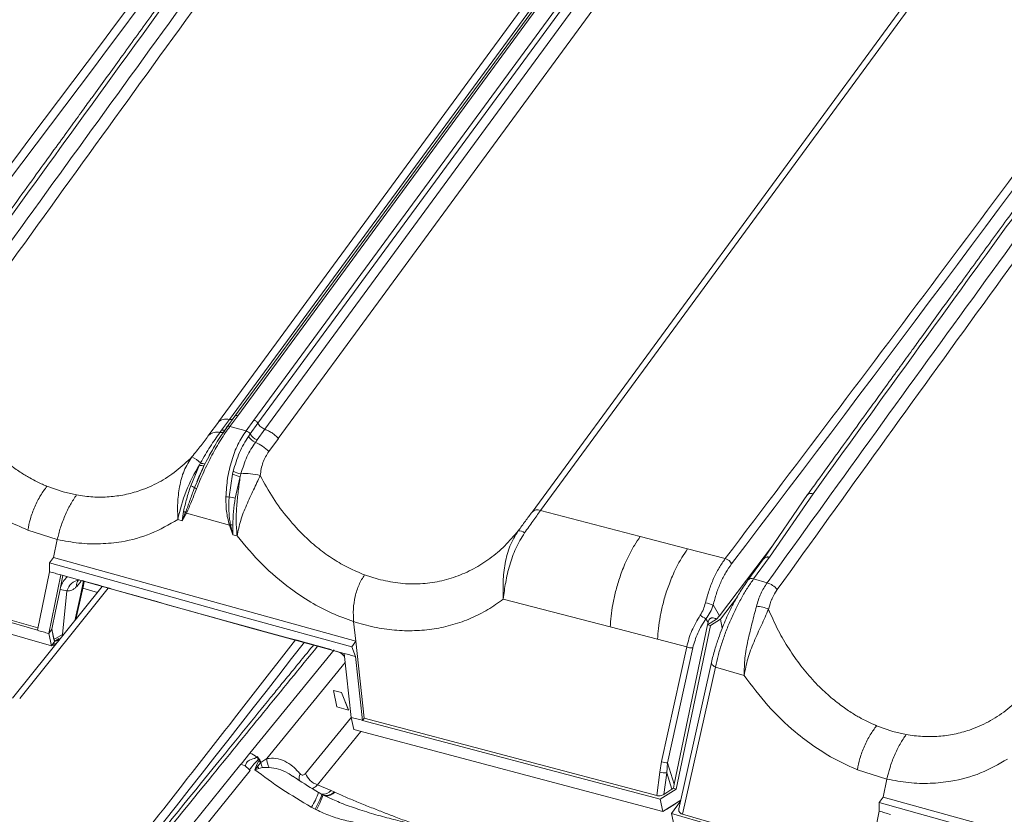
# Model space of a CAD drawing. Units: millimetres. Extents: x -534 to 3666, y -11624 to -5923.
# Drawn here: x 2902 to 3004, y -10297 to -10216 of the extents above; entities that cross this region are included whole.
import ezdxf

# ---------------------------------------------------------------- set-up
doc = ezdxf.new("R2010")
doc.units = ezdxf.units.MM
doc.header["$MEASUREMENT"] = 0
doc.layers.add('Telha Dupla acabamento', color=7, linetype='Continuous')
doc.layers.add('Telhas Advance', color=1, linetype='Continuous')

msp = doc.modelspace()

# ---------------------------------------------------------------- linework, layer by layer
at = {"layer": 'Telha Dupla acabamento', "linetype": 'Continuous', "lineweight": 15}
for centre, radius, start, end in [((-650.35, -7550.22), 4449.66, 322.72058, 324.73441), ((-650.21, -7550.41), 4450.29, 322.72061, 324.73439)]:
    msp.add_arc(centre, radius, start, end, dxfattribs=at)
msp.add_open_spline([(2982.05, -10125.66), (2981.36, -10126.58), (2980.05, -10128.33), (2978.19, -10130.82), (2976.53, -10133.04), (2975.07, -10134.99), (2973.82, -10136.67), (2972.74, -10138.11), (2971.22, -10140.15), (2969.18, -10142.9), (2964.26, -10149.5), (2954.55, -10162.58), (2938.61, -10184.2), (2924.86, -10202.99), (2915.72, -10215.56), (2912.74, -10219.67), (2910.47, -10222.79), (2908.8, -10225.09), (2907.57, -10226.79), (2906.08, -10228.85), (2904.33, -10231.27), (2902.32, -10234.05), (2900.22, -10236.96), (2898.79, -10238.94), (2898.12, -10239.87)], degree=3, knots=[0, 0, 0, 0, 0.02423, 0.046092, 0.065585, 0.082709, 0.097464, 0.109851, 0.120696, 0.151034, 0.182256, 0.294579, 0.495157, 0.750438, 0.78788, 0.824619, 0.858078, 0.86985, 0.884718, 0.902718, 0.923849, 0.948113, 0.975508, 1, 1, 1, 1], dxfattribs=at)
at = {"layer": 'Telhas Advance', "linetype": 'Continuous', "lineweight": 15}
for p, q in [((2926.51, -10256.81), (2971.37, -10195.68)), ((2926.92, -10257.13), (2971.78, -10196)), ((2972.49, -10196.6), (2927.63, -10257.73)), ((2967.45, -10197.94), (2924.55, -10256.41)), ((2967.73, -10197.9), (2924.84, -10256.35)), ((2973.87, -10197.54), (2929.01, -10258.68)), ((2922.87, -10256.99), (2965.77, -10198.53)), ((2923.99, -10256.73), (2966.89, -10198.28)), ((2955.11, -10266.26), (3001.03, -10203.68)), ((3001.89, -10203.51), (2955.97, -10266.09)), ((2923.18, -10257.84), (2923.99, -10256.74)), ((2924.55, -10256.41), (2923.74, -10257.5)), ((2924.84, -10256.35), (2924.03, -10257.45)), ((2925.7, -10257.91), (2926.51, -10256.81)), ((2921.88, -10258.33), (2922.86, -10257)), ((2923.18, -10257.84), (2923.01, -10258.08)), ((2923.54, -10257.81), (2923.72, -10257.57)), ((2923.77, -10257.47), (2923.67, -10257.62)), ((2925.7, -10257.91), (2924.03, -10257.45)), ((2926.11, -10258.23), (2926.92, -10257.13)), ((2927.64, -10257.75), (2926.83, -10258.84)), ((2926.11, -10258.23), (2925.94, -10258.48)), ((2926.66, -10259.09), (2926.83, -10258.84)), ((2929.02, -10258.69), (2928.04, -10260.03)), ((2921.91, -10260.45), (2922.12, -10260.09)), ((2922.12, -10260.09), (2922.23, -10259.9)), ((2920.01, -10263.56), (2920.91, -10261.41)), ((2921.37, -10261.51), (2920.66, -10263.16)), ((2921.02, -10261.2), (2920.91, -10261.41)), ((2921.37, -10261.51), (2921.49, -10261.28)), ((2923.96, -10264.7), (2924.31, -10262.36)), ((2924.38, -10262.06), (2924.31, -10262.36)), ((2925.1, -10262.6), (2924.59, -10264.82)), ((2925.1, -10262.6), (2925.17, -10262.33)), ((2906.88, -10264.18), (2905.23, -10263.6)), ((2920.66, -10263.16), (2920.41, -10263.73)), ((2908.26, -10264.5), (2906.88, -10264.18)), ((2983.44, -10264.46), (2978.94, -10271.03)), ((2984, -10264.38), (2979.53, -10270.89)), ((2919.28, -10266.2), (2919.13, -10267.15)), ((2919.48, -10266.28), (2919.13, -10267.15)), ((2919.57, -10266.37), (2919.13, -10267.15)), ((2923.98, -10267.59), (2919.57, -10266.37)), ((2966.23, -10268.78), (2955.97, -10266.09)), ((2918.68, -10267.02), (2919.13, -10267.15)), ((2924.34, -10268.59), (2923.98, -10267.59)), ((2924.34, -10268.59), (2924.1, -10267.56)), ((2924.34, -10268.59), (2924.34, -10267.6)), ((2906.29, -10269.08), (2903.26, -10268.12)), ((2924.34, -10268.59), (2924.78, -10268.71)), ((2971.1, -10270.04), (2966.23, -10268.78)), ((2905.91, -10270.92), (2906.29, -10269.08)), ((2979.92, -10269.6), (2974.37, -10276.94)), ((2905.49, -10271.49), (2905.91, -10270.92)), ((2905.91, -10270.92), (2936.97, -10279.53)), ((2974.97, -10271.03), (2971.1, -10270.04)), ((2977.89, -10273.13), (2979.5, -10270.93)), ((2979.5, -10270.93), (2979.53, -10270.89)), ((2926.04, -10277.23), (2905.49, -10271.49)), ((2905.5, -10272.39), (2905.49, -10271.49)), ((2978.92, -10271.05), (2977.31, -10273.25)), ((2978.94, -10271.03), (2978.92, -10271.05)), ((2884.14, -10272.62), (2904.25, -10278.41)), ((2904.3, -10278.16), (2885.28, -10272.69)), ((2905.5, -10272.39), (2904.25, -10278.41)), ((2905.41, -10278.74), (2906.65, -10272.71)), ((2906.61, -10274.01), (2906.87, -10272.77)), ((2906.65, -10272.71), (2926.24, -10278.18)), ((2939.27, -10273.15), (2937.88, -10272.71)), ((2905.68, -10280.01), (2884.41, -10273.89)), ((2910.91, -10273.9), (2901.69, -10285.39)), ((2906.58, -10274.21), (2906.61, -10274.01)), ((2908.73, -10273.35), (2908.3, -10273.9)), ((2908.68, -10274.83), (2908.97, -10273.33)), ((2908.88, -10273.91), (2908.68, -10274.83)), ((2908.77, -10274.71), (2908.97, -10273.79)), ((2909.02, -10273.32), (2908.88, -10273.91)), ((2908.97, -10273.79), (2909.06, -10273.39)), ((2979.27, -10273.54), (2977.89, -10273.13)), ((2911.53, -10274.07), (2902.44, -10285.41)), ((2906.58, -10274.21), (2906.11, -10276.44)), ((2907.28, -10274.35), (2906.58, -10274.21)), ((2907.28, -10274.35), (2906.83, -10278.85)), ((2908.68, -10274.83), (2908.08, -10277.43)), ((2908.18, -10277.3), (2908.77, -10274.71)), ((2910.41, -10274.52), (2908.9, -10274.08)), ((2976.22, -10274.96), (2974.47, -10277.28)), ((2963.14, -10278.07), (2952.15, -10275.2)), ((2973.73, -10275.81), (2974.37, -10276.94)), ((2906.11, -10276.44), (2905.73, -10278.31)), ((2906.11, -10276.44), (2905.74, -10278.31)), ((2974.08, -10277.26), (2974.37, -10276.94)), ((2926.04, -10277.23), (2936.56, -10280.1)), ((2936.97, -10279.53), (2936.76, -10277.52)), ((2968.01, -10279.33), (2963.14, -10278.07)), ((2973.16, -10277.85), (2969.73, -10294.24)), ((2973.45, -10277.92), (2969.93, -10294.73)), ((2973.21, -10277.62), (2972.98, -10277.23)), ((2974.08, -10277.26), (2973.16, -10277.85)), ((2973.21, -10277.62), (2973.16, -10277.85)), ((2973.16, -10277.85), (2973.45, -10277.92)), ((2974.47, -10277.28), (2973.45, -10277.92)), ((2974.47, -10277.28), (2974.66, -10278.19)), ((2905.73, -10278.31), (2905.41, -10278.74)), ((2905.68, -10280.01), (2905.41, -10278.74)), ((2905.97, -10279.43), (2905.73, -10278.31)), ((2905.74, -10278.31), (2905.95, -10279.34)), ((2905.95, -10279.34), (2906.83, -10278.85)), ((2906.83, -10278.85), (2906.98, -10278.79)), ((2926.24, -10278.18), (2935.8, -10280.79)), ((2905.68, -10280.01), (2906.03, -10279.53)), ((2905.95, -10279.34), (2905.97, -10279.43)), ((2906.03, -10279.53), (2905.97, -10279.43)), ((2906.03, -10279.53), (2906.44, -10279.25)), ((2906.44, -10279.25), (2906.45, -10279.38)), ((2936.56, -10280.1), (2936.97, -10279.53)), ((2936.96, -10281.1), (2936.56, -10280.1)), ((2936.97, -10279.53), (2937.83, -10287.45)), ((2971.01, -10280.1), (2968.01, -10279.33)), ((2968.43, -10291.91), (2971.01, -10280.1)), ((2926.09, -10291.05), (2934.76, -10280.43)), ((2936.5, -10287.36), (2935.8, -10280.79)), ((2937.67, -10287.67), (2936.96, -10281.1)), ((2971.63, -10280.21), (2969.05, -10292.03)), ((2927.82, -10291.6), (2935.9, -10281.71)), ((2973.56, -10281.71), (2970.19, -10296.77)), ((2970.58, -10297.32), (2973.96, -10282.19)), ((2976.91, -10283.05), (2973.96, -10282.19)), ((2935.05, -10286.29), (2934.68, -10284.59)), ((2934.68, -10284.59), (2935.5, -10284.81)), ((2935.5, -10284.81), (2936.22, -10286.59)), ((2935.5, -10284.82), (2936.22, -10286.61)), ((2936.22, -10286.61), (2935.05, -10286.29)), ((2936.22, -10286.59), (2936.22, -10286.61)), ((2931.81, -10293.13), (2936.53, -10287.34)), ((2936.5, -10287.36), (2936.77, -10288.62)), ((2937.67, -10287.67), (2937.83, -10287.45)), ((2968.29, -10295.77), (2937.67, -10287.67)), ((2967.92, -10295.41), (2937.83, -10287.45)), ((2937.51, -10288.82), (2933.05, -10294.29)), ((2936.77, -10288.62), (2968.56, -10297.04)), ((2992.19, -10288.8), (2990.53, -10288.22)), ((2993.57, -10289.13), (2992.19, -10288.8)), ((2925.19, -10292.19), (2926.09, -10291.05)), ((2896.5, -10327.58), (2925.16, -10292.18)), ((2925.19, -10292.19), (2925.16, -10292.18)), ((2925.19, -10292.19), (2925.63, -10292.38)), ((2926.77, -10292.31), (2927.01, -10291.8)), ((2926.79, -10291.45), (2926.84, -10291.39)), ((2926.84, -10291.39), (2927.02, -10291.61)), ((2927.18, -10292.03), (2926.9, -10292.39)), ((2927.02, -10291.61), (2926.99, -10291.65)), ((2927.06, -10291.73), (2927.01, -10291.8)), ((2927.08, -10291.7), (2927.02, -10291.61)), ((2927.06, -10291.73), (2927.08, -10291.7)), ((2927.22, -10291.96), (2927.08, -10291.7)), ((2927.22, -10291.96), (2927.18, -10292.03)), ((2927.18, -10292.03), (2927.23, -10291.99)), ((2927.22, -10291.96), (2927.22, -10291.96)), ((2927.23, -10291.99), (2927.82, -10291.6)), ((2968.24, -10292.99), (2968.43, -10291.91)), ((2968.95, -10293.05), (2969.05, -10292.03)), ((2969.05, -10292.03), (2969.73, -10294.24)), ((2897.49, -10328.27), (2926.11, -10292.81)), ((2926.06, -10292.75), (2926.11, -10292.81)), ((2926.61, -10292.74), (2926.77, -10292.31)), ((2926.9, -10292.39), (2926.61, -10292.74)), ((2927.02, -10292.61), (2926.61, -10292.74)), ((2927.4, -10292.52), (2927.02, -10292.61)), ((2927.4, -10292.52), (2928.08, -10292.52)), ((2967.92, -10295.41), (2968.24, -10292.99)), ((2968.65, -10295.28), (2968.95, -10293.05)), ((2969.47, -10294.76), (2968.95, -10293.05)), ((2991.6, -10293.7), (2988.56, -10292.75)), ((2933.05, -10294.29), (2934.46, -10294.88)), ((2969.65, -10294.65), (2969.73, -10294.24)), ((2991.22, -10295.55), (2991.6, -10293.7)), ((2933.17, -10295.09), (2933.16, -10295.08)), ((2933.5, -10295.29), (2933.17, -10295.09)), ((2933.59, -10295.34), (2933.5, -10295.29)), ((2934.75, -10295.02), (2934.46, -10294.88)), ((2934.83, -10295.06), (2934.75, -10295.02)), ((2969.93, -10294.73), (2968.29, -10295.77)), ((2969.47, -10294.76), (2968.65, -10295.28)), ((2969.47, -10294.76), (2969.65, -10294.65)), ((2969.93, -10294.73), (2969.65, -10294.65)), ((2934.62, -10295.79), (2933.59, -10295.32)), ((2934.45, -10295.72), (2934.62, -10295.8)), ((2968.29, -10295.77), (2968.56, -10297.04)), ((2968.56, -10297.04), (2970.39, -10295.87)), ((2968.98, -10296.79), (2969.78, -10296.29)), ((2970.37, -10295.98), (2969.44, -10297.25)), ((2969.78, -10296.29), (2969.97, -10296.14)), ((2990.8, -10296.12), (2991.22, -10295.55)), ((3011.34, -10301.85), (2990.8, -10296.12)), ((2990.8, -10297.01), (2990.8, -10296.12)), ((2991.22, -10295.55), (3022.28, -10304.15)), ((2932.81, -10296.8), (2932.41, -10296.59)), ((2932.93, -10296.87), (2932.81, -10296.8)), ((2969.71, -10298.51), (2969.44, -10297.25)), ((2969.44, -10297.25), (2989.56, -10303.04)), ((2989.61, -10302.79), (2970.58, -10297.32)), ((2990.8, -10297.01), (2989.56, -10303.04))]:
    msp.add_line(p, q, dxfattribs=at)
at = {"layer": 'Telhas Advance', "linetype": 'Continuous', "lineweight": 15, "flags": 128}
for points in [[(2923.72, -10257.57), (2923.73, -10257.53), (2923.74, -10257.5)], [(2979.53, -10270.89), (2979.4, -10270.87), (2979.28, -10270.86), (2979.17, -10270.88), (2979.07, -10270.91), (2978.99, -10270.96), (2978.93, -10271.03), (2978.93, -10271.04)], [(2906.65, -10272.71), (2906.51, -10272.67), (2906.36, -10272.63), (2906.22, -10272.59), (2906.07, -10272.55), (2905.93, -10272.51), (2905.78, -10272.47), (2905.64, -10272.43), (2905.5, -10272.39)], [(2908.97, -10273.79), (2908.94, -10273.85), (2908.88, -10273.91)], [(2979.42, -10276.26), (2979.58, -10275.69), (2979.67, -10275.42), (2979.73, -10275.29), (2979.75, -10275.23), (2979.77, -10275.2), (2979.77, -10275.18), (2979.78, -10275.17), (2979.78, -10275.17), (2979.78, -10275.17), (2979.78, -10275.17), (2979.78, -10275.16), (2979.78, -10275.16), (2979.78, -10275.16), (2979.78, -10275.16), (2979.78, -10275.16), (2979.78, -10275.16), (2979.78, -10275.16), (2979.78, -10275.16), (2979.79, -10275.15), (2980.03, -10274.67), (2980.32, -10274.22)], [(2905.41, -10278.74), (2905.26, -10278.7), (2905.12, -10278.66), (2904.97, -10278.62), (2904.83, -10278.58), (2904.69, -10278.54), (2904.54, -10278.49), (2904.4, -10278.45), (2904.25, -10278.41)], [(2936.96, -10281.1), (2936.82, -10281.06), (2936.67, -10281.03), (2936.52, -10280.99), (2936.38, -10280.95), (2936.23, -10280.91), (2936.09, -10280.87), (2935.94, -10280.83), (2935.8, -10280.79)], [(2973.96, -10282.19), (2973.83, -10282.12), (2973.73, -10282.04), (2973.64, -10281.96), (2973.58, -10281.88), (2973.56, -10281.79), (2973.56, -10281.71), (2973.56, -10281.71)], [(2937.67, -10287.67), (2937.52, -10287.63), (2937.37, -10287.59), (2937.23, -10287.55), (2937.08, -10287.51), (2936.94, -10287.47), (2936.79, -10287.43), (2936.65, -10287.4), (2936.5, -10287.36)], [(2932.81, -10296.8), (2932.99, -10296.44), (2933.15, -10296.11), (2933.28, -10295.83), (2933.39, -10295.61), (2933.46, -10295.44), (2933.5, -10295.33), (2933.5, -10295.28), (2933.47, -10295.29)], [(2933.56, -10295.33), (2933.59, -10295.33), (2933.59, -10295.38), (2933.55, -10295.5), (2933.49, -10295.67), (2933.39, -10295.9), (2933.27, -10296.18), (2933.11, -10296.51), (2932.93, -10296.87)], [(2969.82, -10296.24), (2969.79, -10296.28), (2969.78, -10296.29)], [(2969.03, -10296.74), (2969, -10296.78), (2968.98, -10296.79)], [(2991.96, -10297.34), (2991.81, -10297.3), (2991.67, -10297.26), (2991.52, -10297.22), (2991.38, -10297.17), (2991.23, -10297.13), (2991.09, -10297.09), (2990.94, -10297.05), (2990.8, -10297.01)]]:
    msp.add_lwpolyline(points, dxfattribs=at)
at = {"layer": 'Telhas Advance', "color": 8, "linetype": 'Continuous', "lineweight": 15, "flags": 128}
msp.add_lwpolyline([(2908.77, -10274.71), (2908.74, -10274.77), (2908.68, -10274.83)], dxfattribs=at)
at = {"layer": 'Telhas Advance', "linetype": 'Continuous', "lineweight": 15}
for centre, radius, start, end in [((-557.45, -7583.21), 4439.59, 322.7318, 324.72318), ((2923.31, -10257.29), 0.564, 257.128, 294.7834), ((2923.93, -10257.69), 0.267, 67.4744, 134.3189), ((2922.69, -10259.29), 1.25, 75.3758, 130.2682), ((2923.13, -10257.61), 0.481, 254.6242, 316.5279), ((2925.51, -10258.58), 0.699, 29.9031, 73.8666), ((2927.16, -10257.77), 1.41, 210.1267, 249.1817), ((2927.33, -10257.53), 1.4, 209.9496, 249.3185), ((2925.33, -10262.51), 3.67, 42.396, 68.819), ((2917.44, -10265.32), 5.46, 49.0773, 60.417), ((2934.89, -10270.19), 16.51, 147.8791, 168.9554), ((2921.32, -10260.61), 0.894, 242.5981, 273.6746), ((2921.37, -10260.56), 0.729, 241.4505, 279.3789), ((2925.75, -10259.1), 3.56, 246.0523, 259.4128), ((2925.78, -10259.24), 3.15, 243.6273, 258.8341), ((2925.68, -10267.94), 5.64, 74.9233, 95.2426), ((2918.84, -10266.85), 3.49, 63.3205, 70.4855), ((2920.87, -10263.29), 0.643, 224.1932, 245.0206), ((2924.03, -10255.25), 9.46, 267.5268, 269.526), ((2983.02, -9939.62), 330.4, 259.7015, 259.8137), ((2943.36, -10267.92), 19.02, 170.626, 179.0409), ((2918.79, -10267.64), 1.52, 63.0389, 71.1817), ((2919.96, -10265.86), 0.638, 220.6742, 232.5612), ((2955.66, -10266.82), 0.792, 67.0351, 134.5126), ((2923.64, -10265.95), 1.68, 281.5031, 285.851), ((2923.83, -10270.13), 2.58, 78.513, 83.9138), ((2953.76, -10269.04), 0.859, 48.6831, 95.5069), ((2979.3, -10271.42), 0.525, 66.8292, 134.9587), ((2974.68, -10272.03), 1.04, 24.9517, 73.349), ((2908.77, -10274.77), 1.55, 98.4862, 164.0192), ((2909.01, -10273.74), 0.73, 136.375, 193.1547), ((2977.68, -10273.61), 0.521, 66.707, 136.0047), ((2978.68, -10275.59), 2.14, 39.9537, 73.9894), ((2972.23, -10279.82), 4.28, 69.4448, 80.5448), ((2978.1, -10278.9), 2.96, 63.4374, 88.3964), ((2974.14, -10274.77), 2.71, 230.1639, 244.8212), ((2905.24, -10280.06), 1.82, 73.8671, 74.4707), ((2904.96, -10278.97), 1.87, 359.6147, 3.6035), ((-306.94, -7761.49), 4102.42, 320.224, 322.13372), ((2905.85, -10278.58), 1, 278.5633, 306.6252), ((2971.54, -10278.91), 1.31, 245.9867, 273.7766), ((2925.51, -10292.91), 1.95, 48.9104, 72.8148), ((2925.67, -10292.75), 1.72, 39.7043, 49.3407), ((2925.94, -10292.79), 1.45, 31.3714, 42.6227), ((2925.92, -10292.69), 1.49, 29.5899, 40.1923), ((2925.86, -10292.72), 1.55, 28.0505, 29.2881), ((2928.95, -10291.74), 1.74, 188.1299, 206.7294), ((2929.41, -10291.65), 1.58, 178.1545, 213.041), ((2968.96, -10290.72), 1.31, 245.9643, 273.8116), ((2926.06, -10293.55), 1.44, 54.1253, 60.0099), ((2928.52, -10291.62), 1.8, 205.2358, 213.3524), ((2932.25, -10293.64), 1.08, 154.9464, 192.7779), ((2933.61, -10292.44), 1.93, 200.8873, 253.1367), ((2968.71, -10291.71), 1.36, 250.0729, 280.4387), ((2925.8, -10292.34), 7.86, 327.2724, 339.5217), ((2933.53, -10293.97), 1.3, 267.8987, 315.5804), ((2933.9, -10294.28), 1.12, 257.4611, 319.2923), ((2933.89, -10294.13), 1.32, 269.6705, 315.5632)]:
    msp.add_arc(centre, radius, start, end, dxfattribs=at)
for points, knots in [([(2982.62, -10125.55), (2976.91, -10133.19), (2965.54, -10148.41), (2948.7, -10171.17), (2932.01, -10193.87), (2915.36, -10216.71), (2904.28, -10232.03), (2898.7, -10239.75)], [0, 0, 0, 0, 0.201363, 0.400908, 0.598516, 0.797774, 1, 1, 1, 1]), ([(3066.25, -10146.65), (3058.84, -10157.07), (3044.02, -10177.91), (3021.35, -10209.05), (2998.39, -10240.1), (2982.78, -10260.72), (2974.97, -10271.03)], [0, 0, 0, 0, 0.250009, 0.5, 0.749991, 1, 1, 1, 1]), ([(3067.35, -10150.28), (3066.66, -10151.2), (3065.35, -10152.95), (3063.49, -10155.44), (3061.83, -10157.66), (3060.37, -10159.61), (3059.12, -10161.29), (3058.04, -10162.74), (3056.53, -10164.77), (3054.48, -10167.52), (3049.56, -10174.13), (3039.86, -10187.21), (3023.91, -10208.82), (3010.16, -10227.62), (3001.02, -10240.18), (2998.04, -10244.29), (2995.77, -10247.42), (2994.11, -10249.71), (2992.87, -10251.41), (2991.38, -10253.48), (2989.63, -10255.9), (2987.62, -10258.67), (2985.52, -10261.58), (2984.09, -10263.56), (2983.42, -10264.5)], [0, 0, 0, 0, 0.02423, 0.046092, 0.065585, 0.082709, 0.097464, 0.109851, 0.120696, 0.151034, 0.182256, 0.294579, 0.495157, 0.750438, 0.78788, 0.824619, 0.858078, 0.86985, 0.884718, 0.902718, 0.923849, 0.948113, 0.975508, 1, 1, 1, 1]), ([(3067.93, -10150.17), (3062.22, -10157.82), (3050.85, -10173.04), (3034, -10195.79), (3017.32, -10218.5), (3000.66, -10241.33), (2989.58, -10256.66), (2984, -10264.38)], [0, 0, 0, 0, 0.201363, 0.400908, 0.598516, 0.797774, 1, 1, 1, 1]), ([(2893.96, -10248.91), (2901, -10239.16), (2915.1, -10219.61), (2929.36, -10200.12), (2936.5, -10190.35)], [0, 0, 0, 0, 0.499144, 1, 1, 1, 1]), ([(2937.53, -10191.01), (2930.4, -10200.76), (2916.14, -10220.26), (2902.06, -10239.82), (2895.01, -10249.59)], [0, 0, 0, 0, 0.500001, 1, 1, 1, 1]), ([(2979.27, -10273.54), (2986.3, -10263.78), (3000.4, -10244.24), (3014.66, -10224.74), (3021.81, -10214.97)], [0, 0, 0, 0, 0.499144, 1, 1, 1, 1]), ([(3022.83, -10215.64), (3015.7, -10225.39), (3001.44, -10244.89), (2987.36, -10264.44), (2980.32, -10274.22)], [0, 0, 0, 0, 0.5000007, 1, 1, 1, 1]), ([(2905.23, -10263.6), (2905.23, -10263.6), (2905.23, -10263.6), (2905.23, -10263.6), (2905.23, -10263.6), (2905.23, -10263.6), (2905.23, -10263.6), (2905.22, -10263.59), (2905.18, -10263.58), (2905.03, -10263.52), (2904.7, -10263.37), (2904.15, -10263.11), (2903.55, -10262.79), (2902.97, -10262.46), (2902.46, -10262.14), (2901.91, -10261.76), (2901.31, -10261.32), (2900.68, -10260.81), (2900.02, -10260.24), (2899.33, -10259.58), (2898.39, -10258.6), (2897.27, -10257.24), (2896.06, -10255.48), (2894.99, -10253.61), (2894.41, -10252.29), (2894.12, -10251.63)], [0, 0, 0, 0, 0.000001, 0.000003, 0.000009, 0.000036, 0.000139, 0.000508, 0.001956, 0.007811, 0.031194, 0.070095, 0.124552, 0.157678, 0.194794, 0.235991, 0.281217, 0.330174, 0.382924, 0.439583, 0.500316, 0.624907, 0.749435, 0.874129, 1, 1, 1, 1]), ([(2922.87, -10256.99), (2922.93, -10256.93), (2923.06, -10256.82), (2923.33, -10256.73), (2923.64, -10256.69), (2923.87, -10256.72), (2923.99, -10256.73)], [0, 0, 0, 0, 0.250003, 0.5000045, 0.7500002, 1, 1, 1, 1]), ([(2923.99, -10256.73), (2924.06, -10256.74), (2924.19, -10256.75), (2924.29, -10256.71), (2924.33, -10256.7)], [0, 0, 0, 0, 0.5142778, 1, 1, 1, 1]), ([(2924.84, -10256.35), (2924.8, -10256.34), (2924.72, -10256.33), (2924.62, -10256.35), (2924.56, -10256.38), (2924.55, -10256.4), (2924.55, -10256.41)], [0, 0, 0, 0, 0.316628, 0.63325, 0.949889, 1, 1, 1, 1]), ([(2926.51, -10256.81), (2926.55, -10256.83), (2926.63, -10256.85), (2926.75, -10256.93), (2926.85, -10257.02), (2926.89, -10257.09), (2926.92, -10257.13)], [0, 0, 0, 0, 0.249989, 0.499992, 0.750002, 1, 1, 1, 1]), ([(2924.03, -10257.45), (2923.72, -10257.89), (2923.1, -10258.79), (2922.18, -10260.4), (2921.32, -10262.12), (2920.84, -10263.29), (2920.6, -10263.87)], [0, 0, 0, 0, 0.2515908, 0.5005398, 0.7505904, 1, 1, 1, 1]), ([(2923.54, -10257.81), (2923.18, -10258.33), (2922.48, -10259.37), (2921.82, -10260.64), (2921.49, -10261.28)], [0, 0, 0, 0, 0.503349, 1, 1, 1, 1]), ([(2927.64, -10257.75), (2927.57, -10257.71), (2927.42, -10257.65), (2927.21, -10257.5), (2927.04, -10257.32), (2926.96, -10257.2), (2926.92, -10257.13)], [0, 0, 0, 0, 0.250006, 0.499996, 0.74999, 1, 1, 1, 1]), ([(2929.01, -10258.68), (2928.91, -10258.58), (2928.72, -10258.38), (2928.37, -10258.12), (2928.01, -10257.9), (2927.76, -10257.8), (2927.64, -10257.75)], [0, 0, 0, 0, 0.250006, 0.5, 0.75, 1, 1, 1, 1]), ([(2903.26, -10268.12), (2902.51, -10267.79), (2901.03, -10267.13), (2898.88, -10265.81), (2896.5, -10264.01), (2893.97, -10261.6), (2892.39, -10259.48), (2891.6, -10258.42)], [0, 0, 0, 0, 0.166639, 0.333823, 0.50063, 0.749946, 1, 1, 1, 1]), ([(2920.14, -10260.58), (2920.46, -10260.18), (2921.1, -10259.39), (2921.62, -10258.69), (2921.88, -10258.33)], [0, 0, 0, 0, 0.500014, 1, 1, 1, 1]), ([(2921.02, -10261.2), (2921.35, -10260.63), (2922.01, -10259.48), (2922.68, -10258.55), (2923.01, -10258.08)], [0, 0, 0, 0, 0.499299, 1, 1, 1, 1]), ([(2923.63, -10264.7), (2923.67, -10264.06), (2923.75, -10262.78), (2924.19, -10260.95), (2924.82, -10259.26), (2925.41, -10258.36), (2925.7, -10257.91)], [0, 0, 0, 0, 0.249747, 0.499436, 0.750093, 1, 1, 1, 1]), ([(2924.38, -10262.06), (2924.57, -10261.4), (2924.97, -10260.06), (2925.61, -10259.01), (2925.94, -10258.48)], [0, 0, 0, 0, 0.495705, 1, 1, 1, 1]), ([(2926.66, -10259.09), (2926.35, -10259.56), (2925.73, -10260.5), (2925.36, -10261.72), (2925.17, -10262.33)], [0, 0, 0, 0, 0.501604, 1, 1, 1, 1]), ([(2908.26, -10264.5), (2908.83, -10264.58), (2909.95, -10264.75), (2911.61, -10264.72), (2913.23, -10264.5), (2914.96, -10264.03), (2916.75, -10263.24), (2918.56, -10262.08), (2919.61, -10261.08), (2920.14, -10260.58)], [0, 0, 0, 0, 0.1252046, 0.2516547, 0.3748587, 0.5007701, 0.665771, 0.831639, 1, 1, 1, 1]), ([(2918.68, -10267.02), (2918.67, -10266.47), (2918.63, -10265.37), (2918.83, -10263.63), (2919.26, -10261.95), (2919.84, -10261.04), (2920.14, -10260.58)], [0, 0, 0, 0, 0.2484, 0.495035, 0.745174, 1, 1, 1, 1]), ([(2928.04, -10260.03), (2927.81, -10260.39), (2927.36, -10261.12), (2927.22, -10262.04), (2927.15, -10262.5)], [0, 0, 0, 0, 0.499984, 1, 1, 1, 1]), ([(2921.31, -10261.67), (2921.18, -10261.93), (2920.94, -10262.42), (2920.73, -10262.92), (2920.64, -10263.15)], [0, 0, 0, 0, 0.5407917, 1, 1, 1, 1]), ([(2925.1, -10262.6), (2925.03, -10263.1), (2924.89, -10264.1), (2924.73, -10265.65), (2924.65, -10267.22), (2924.74, -10268.21), (2924.78, -10268.71)], [0, 0, 0, 0, 0.247758, 0.498493, 0.748353, 1, 1, 1, 1]), ([(2927.15, -10262.5), (2926.93, -10262.98), (2926.48, -10263.94), (2925.73, -10265.53), (2925.09, -10267.15), (2924.88, -10268.19), (2924.78, -10268.71)], [0, 0, 0, 0, 0.254845, 0.504986, 0.751607, 1, 1, 1, 1]), ([(2937.88, -10272.71), (2937.34, -10272.48), (2936.24, -10272.03), (2934.67, -10271.12), (2933.15, -10270.03), (2931.57, -10268.65), (2929.98, -10266.92), (2928.42, -10264.82), (2927.58, -10263.28), (2927.15, -10262.5)], [0, 0, 0, 0, 0.1231561, 0.2476271, 0.3710092, 0.4972572, 0.6620932, 0.8291008, 1, 1, 1, 1]), ([(2903.26, -10268.12), (2903.33, -10267.73), (2903.49, -10266.94), (2903.96, -10265.69), (2904.55, -10264.51), (2905.01, -10263.9), (2905.23, -10263.6)], [0, 0, 0, 0, 0.244411, 0.500001, 0.75559, 1, 1, 1, 1]), ([(2919.28, -10266.2), (2919.37, -10265.76), (2919.57, -10264.89), (2919.86, -10264.01), (2920.01, -10263.56)], [0, 0, 0, 0, 0.500634, 1, 1, 1, 1]), ([(2920.41, -10263.73), (2920.36, -10263.87), (2920.24, -10264.2), (2920.04, -10264.73), (2919.85, -10265.28), (2919.66, -10265.8), (2919.54, -10266.12), (2919.48, -10266.28)], [0, 0, 0, 0, 0.155113, 0.370205, 0.603465, 0.793248, 1, 1, 1, 1]), ([(2920.6, -10263.87), (2920.43, -10264.31), (2920.09, -10265.2), (2919.75, -10265.98), (2919.57, -10266.37)], [0, 0, 0, 0, 0.4997134, 1, 1, 1, 1]), ([(2906.29, -10269.08), (2906.39, -10268.68), (2906.58, -10267.89), (2907.06, -10266.64), (2907.63, -10265.45), (2908.05, -10264.82), (2908.26, -10264.5)], [0, 0, 0, 0, 0.250995, 0.500818, 0.750527, 1, 1, 1, 1]), ([(2923.98, -10267.59), (2923.86, -10267.12), (2923.63, -10266.18), (2923.63, -10265.19), (2923.63, -10264.7)], [0, 0, 0, 0, 0.5008514, 1, 1, 1, 1]), ([(2924.1, -10267.56), (2924.07, -10267.37), (2924, -10267.02), (2923.95, -10266.46), (2923.92, -10265.9), (2923.92, -10265.3), (2923.94, -10264.9), (2923.96, -10264.7)], [0, 0, 0, 0, 0.205502, 0.381305, 0.586413, 0.792297, 1, 1, 1, 1]), ([(2984, -10264.38), (2983.93, -10264.36), (2983.77, -10264.33), (2983.57, -10264.37), (2983.44, -10264.44), (2983.42, -10264.5), (2983.42, -10264.51)], [0, 0, 0, 0, 0.267423, 0.635127, 0.96872, 1, 1, 1, 1]), ([(2953.68, -10268.19), (2953.93, -10267.85), (2954.44, -10267.16), (2954.89, -10266.56), (2955.11, -10266.26)], [0, 0, 0, 0, 0.500005, 1, 1, 1, 1]), ([(2955.97, -10266.09), (2955.71, -10266.45), (2955.2, -10267.16), (2954.62, -10267.99), (2954.33, -10268.4)], [0, 0, 0, 0, 0.499977, 1, 1, 1, 1]), ([(2918.68, -10267.02), (2917.78, -10267.54), (2915.99, -10268.58), (2913.25, -10269.31), (2910.75, -10269.56), (2908.53, -10269.5), (2907.04, -10269.22), (2906.29, -10269.08)], [0, 0, 0, 0, 0.250038, 0.499709, 0.666348, 0.833879, 1, 1, 1, 1]), ([(2936.76, -10277.52), (2936.01, -10277.25), (2934.51, -10276.7), (2932.33, -10275.54), (2929.9, -10273.92), (2927.28, -10271.71), (2925.61, -10269.71), (2924.78, -10268.71)], [0, 0, 0, 0, 0.166987, 0.33375, 0.500878, 0.750528, 1, 1, 1, 1]), ([(2953.68, -10268.19), (2953.23, -10268.71), (2952.35, -10269.76), (2950.8, -10271.06), (2949.12, -10272.13), (2947.29, -10272.94), (2945.37, -10273.46), (2943.36, -10273.68), (2941.32, -10273.61), (2939.95, -10273.31), (2939.27, -10273.15)], [0, 0, 0, 0, 0.127072, 0.253206, 0.378483, 0.504134, 0.629848, 0.752194, 0.876706, 1, 1, 1, 1]), ([(2952.15, -10275.2), (2952.13, -10274.6), (2952.1, -10273.41), (2952.3, -10271.52), (2952.75, -10269.7), (2953.37, -10268.69), (2953.68, -10268.19)], [0, 0, 0, 0, 0.249122, 0.497785, 0.747365, 1, 1, 1, 1]), ([(2954.33, -10268.4), (2954.01, -10268.92), (2953.38, -10269.95), (2952.78, -10271.71), (2952.36, -10273.5), (2952.22, -10274.63), (2952.15, -10275.2)], [0, 0, 0, 0, 0.250168, 0.499307, 0.749055, 1, 1, 1, 1]), ([(2963.14, -10278.07), (2963.16, -10277.71), (2963.21, -10276.95), (2963.37, -10275.94), (2963.54, -10275.09), (2963.69, -10274.43), (2963.88, -10273.76), (2964.09, -10273.07), (2964.35, -10272.34), (2964.67, -10271.55), (2965.09, -10270.64), (2965.61, -10269.67), (2966.03, -10269.07), (2966.23, -10268.78)], [0, 0, 0, 0, 0.114105, 0.235945, 0.299582, 0.36483, 0.43152, 0.499469, 0.5726, 0.656106, 0.749364, 0.876777, 1, 1, 1, 1]), ([(2968.01, -10279.33), (2968.04, -10278.96), (2968.09, -10278.2), (2968.24, -10277.19), (2968.41, -10276.34), (2968.57, -10275.68), (2968.75, -10275), (2968.97, -10274.31), (2969.23, -10273.58), (2969.55, -10272.8), (2969.97, -10271.89), (2970.49, -10270.93), (2970.9, -10270.33), (2971.1, -10270.04)], [0, 0, 0, 0, 0.11437, 0.236537, 0.300361, 0.365803, 0.432704, 0.500871, 0.573887, 0.657337, 0.750594, 0.877374, 1, 1, 1, 1]), ([(2974.97, -10271.03), (2974.76, -10271.35), (2974.32, -10271.97), (2973.76, -10273.08), (2973.28, -10274.29), (2973.05, -10275.16), (2972.93, -10275.6)], [0, 0, 0, 0, 0.249809, 0.499152, 0.749761, 1, 1, 1, 1]), ([(2975.62, -10271.59), (2975.41, -10271.88), (2975.01, -10272.45), (2974.49, -10273.48), (2974.05, -10274.6), (2973.84, -10275.41), (2973.73, -10275.81)], [0, 0, 0, 0, 0.249966, 0.499111, 0.749323, 1, 1, 1, 1]), ([(2907.32, -10272.9), (2907.17, -10273.06), (2906.87, -10273.37), (2906.7, -10273.8), (2906.61, -10274.01)], [0, 0, 0, 0, 0.499678, 1, 1, 1, 1]), ([(2936.76, -10277.52), (2936.74, -10277.09), (2936.69, -10276.24), (2936.89, -10274.92), (2937.28, -10273.67), (2937.68, -10273.03), (2937.88, -10272.71)], [0, 0, 0, 0, 0.249593, 0.49933, 0.749161, 1, 1, 1, 1]), ([(2908.3, -10273.9), (2908.22, -10273.98), (2908.06, -10274.13), (2907.8, -10274.28), (2907.53, -10274.36), (2907.36, -10274.35), (2907.28, -10274.35)], [0, 0, 0, 0, 0.256363, 0.504991, 0.750836, 1, 1, 1, 1]), ([(2908.87, -10273.3), (2909.93, -10273.6), (2916.93, -10275.6), (2925.46, -10277.96), (2932.95, -10279.98), (2934.46, -10280.39)], [0, 0, 0, 0, 0.124901, 0.82467, 1, 1, 1, 1]), ([(2977.31, -10273.25), (2977.04, -10273.64), (2976.54, -10274.35), (2975.89, -10275.51), (2975.37, -10276.53), (2974.97, -10277.42), (2974.61, -10278.29), (2974.25, -10279.28), (2973.86, -10280.46), (2973.66, -10281.27), (2973.56, -10281.71)], [0, 0, 0, 0, 0.1685, 0.311096, 0.429935, 0.524585, 0.61, 0.717637, 0.847535, 1, 1, 1, 1]), ([(2973.96, -10282.19), (2974.05, -10281.81), (2974.22, -10281.04), (2974.58, -10279.83), (2975, -10278.61), (2975.5, -10277.39), (2976.04, -10276.21), (2976.63, -10275.08), (2977.25, -10274.04), (2977.67, -10273.44), (2977.89, -10273.13)], [0, 0, 0, 0, 0.124781, 0.249221, 0.374477, 0.498839, 0.624268, 0.748817, 0.874106, 1, 1, 1, 1]), ([(2978.18, -10275.95), (2978.31, -10275.5), (2978.57, -10274.61), (2979.04, -10273.89), (2979.27, -10273.54)], [0, 0, 0, 0, 0.500023, 1, 1, 1, 1]), ([(2952.15, -10275.2), (2951.63, -10275.58), (2950.58, -10276.33), (2948.83, -10277.2), (2946.99, -10277.87), (2945.05, -10278.3), (2943.03, -10278.49), (2940.96, -10278.43), (2938.86, -10278.13), (2937.46, -10277.72), (2936.76, -10277.52)], [0, 0, 0, 0, 0.124506, 0.249597, 0.375035, 0.499468, 0.624225, 0.749942, 0.874803, 1, 1, 1, 1]), ([(2972.4, -10276.86), (2972.52, -10276.66), (2972.75, -10276.26), (2972.87, -10275.82), (2972.93, -10275.6)], [0, 0, 0, 0, 0.499914, 1, 1, 1, 1]), ([(2973.73, -10275.81), (2973.64, -10276.07), (2973.46, -10276.57), (2973.14, -10277.01), (2972.98, -10277.23)], [0, 0, 0, 0, 0.500024, 1, 1, 1, 1]), ([(2976.91, -10283.05), (2976.92, -10282.46), (2976.95, -10281.29), (2977.29, -10279.45), (2977.74, -10277.64), (2978.03, -10276.51), (2978.18, -10275.95)], [0, 0, 0, 0, 0.2510358, 0.5012635, 0.7514742, 1, 1, 1, 1]), ([(2971.01, -10280.1), (2971.16, -10279.55), (2971.45, -10278.44), (2972.09, -10277.38), (2972.4, -10276.86)], [0, 0, 0, 0, 0.502702, 1, 1, 1, 1]), ([(2979.42, -10276.26), (2979.18, -10276.79), (2978.71, -10277.83), (2977.91, -10279.58), (2977.24, -10281.35), (2977.02, -10282.48), (2976.91, -10283.05)], [0, 0, 0, 0, 0.252757, 0.502448, 0.750599, 1, 1, 1, 1]), ([(2990.53, -10288.22), (2990.53, -10288.22), (2990.53, -10288.22), (2990.53, -10288.22), (2990.53, -10288.22), (2990.53, -10288.22), (2990.53, -10288.22), (2990.52, -10288.22), (2990.48, -10288.2), (2990.34, -10288.14), (2990.01, -10288), (2989.45, -10287.73), (2988.86, -10287.42), (2988.28, -10287.08), (2987.77, -10286.76), (2987.21, -10286.38), (2986.62, -10285.94), (2985.98, -10285.44), (2985.32, -10284.86), (2984.63, -10284.21), (2983.69, -10283.22), (2982.57, -10281.87), (2981.36, -10280.1), (2980.29, -10278.23), (2979.71, -10276.92), (2979.42, -10276.26)], [0, 0, 0, 0, 0.000001, 0.000002, 0.000009, 0.000036, 0.000139, 0.000508, 0.001956, 0.007811, 0.031194, 0.070095, 0.124552, 0.157678, 0.194793, 0.235991, 0.281216, 0.330174, 0.382924, 0.439583, 0.500316, 0.624907, 0.749435, 0.874129, 1, 1, 1, 1]), ([(2972.98, -10277.23), (2972.68, -10277.71), (2972.07, -10278.68), (2971.78, -10279.7), (2971.63, -10280.21)], [0, 0, 0, 0, 0.4984834, 1, 1, 1, 1]), ([(2974.08, -10277.26), (2974, -10277.22), (2973.86, -10277.15), (2973.66, -10277.12), (2973.53, -10277.15), (2973.46, -10277.18), (2973.39, -10277.23), (2973.31, -10277.33), (2973.24, -10277.46), (2973.22, -10277.57), (2973.21, -10277.62)], [0, 0, 0, 0, 0.290105, 0.500406, 0.564247, 0.626251, 0.689661, 0.749405, 0.873484, 1, 1, 1, 1]), ([(2930.78, -10279.39), (2925.63, -10286.01), (2912.96, -10302.3), (2892.37, -10328.14), (2869.09, -10356.93), (2853.28, -10376.03), (2845.37, -10385.59)], [0, 0, 0, 0, 0.1859, 0.45726, 0.72862, 1, 1, 1, 1]), ([(2932.66, -10279.9), (2932.27, -10280.37), (2931.46, -10281.37), (2930.29, -10282.8), (2929.2, -10284.13), (2927.67, -10286.02), (2925.59, -10288.57), (2920.61, -10294.69), (2910.77, -10306.82), (2894.6, -10326.86), (2880.66, -10344.28), (2871.4, -10355.94), (2868.37, -10359.74), (2866.07, -10362.65), (2864.39, -10364.77), (2863.13, -10366.35), (2861.62, -10368.26), (2859.85, -10370.51), (2857.81, -10373.09), (2855.68, -10375.78), (2854.23, -10377.62), (2853.55, -10378.49)], [0, 0, 0, 0, 0.0144622, 0.0303156, 0.043624, 0.055276, 0.0878706, 0.1214154, 0.242096, 0.4575969, 0.7318709, 0.7720978, 0.8115709, 0.8475191, 0.860167, 0.876141, 0.8954799, 0.9181835, 0.944252, 0.9736856, 1, 1, 1, 1]), ([(2933.08, -10280.02), (2929.35, -10284.59), (2919.88, -10296.18), (2904.85, -10314.76), (2887.93, -10335.82), (2871.04, -10356.99), (2859.81, -10371.21), (2854.15, -10378.37)], [0, 0, 0, 0, 0.139966, 0.354852, 0.567652, 0.782228, 1, 1, 1, 1]), ([(2905.68, -10279.92), (2905.73, -10279.94), (2905.87, -10279.97), (2906.01, -10279.95), (2906.1, -10279.94)], [0, 0, 0, 0, 0.398908, 1, 1, 1, 1]), ([(2906.21, -10279.75), (2906.14, -10279.78), (2906.02, -10279.82), (2905.88, -10279.81), (2905.82, -10279.81)], [0, 0, 0, 0, 0.558277, 1, 1, 1, 1]), ([(2934.99, -10280.57), (2935.09, -10280.61), (2935.39, -10280.71), (2935.67, -10280.94), (2935.8, -10281.08), (2935.83, -10281.11)], [0, 0, 0, 0, 0.307002, 0.834914, 1, 1, 1, 1]), ([(2988.56, -10292.75), (2987.82, -10292.42), (2986.33, -10291.76), (2984.18, -10290.43), (2981.81, -10288.63), (2979.28, -10286.22), (2977.7, -10284.11), (2976.91, -10283.05)], [0, 0, 0, 0, 0.166639, 0.333823, 0.50063, 0.749946, 1, 1, 1, 1]), ([(2993.57, -10289.13), (2994.13, -10289.21), (2995.26, -10289.37), (2996.92, -10289.34), (2998.54, -10289.12), (3000.26, -10288.65), (3002.05, -10287.86), (3003.87, -10286.71), (3004.91, -10285.7), (3005.44, -10285.2)], [0, 0, 0, 0, 0.125205, 0.251655, 0.374859, 0.50077, 0.665771, 0.831639, 1, 1, 1, 1]), ([(2988.56, -10292.75), (2988.64, -10292.36), (2988.79, -10291.57), (2989.26, -10290.31), (2989.86, -10289.13), (2990.31, -10288.52), (2990.53, -10288.22)], [0, 0, 0, 0, 0.244411, 0.500002, 0.75559, 1, 1, 1, 1]), ([(2991.6, -10293.7), (2991.69, -10293.31), (2991.88, -10292.52), (2992.36, -10291.27), (2992.93, -10290.07), (2993.36, -10289.44), (2993.57, -10289.13)], [0, 0, 0, 0, 0.250995, 0.500818, 0.750527, 1, 1, 1, 1]), ([(2925.63, -10292.38), (2925.66, -10292.26), (2925.71, -10292.01), (2926.11, -10291.67), (2926.58, -10291.63), (2926.77, -10291.46), (2926.79, -10291.45)], [0, 0, 0, 0, 0.253714, 0.499045, 0.945852, 1, 1, 1, 1]), ([(2926.06, -10292.75), (2926.21, -10292.56), (2926.43, -10292.27), (2926.71, -10291.96), (2926.86, -10291.8), (2926.94, -10291.72), (2926.98, -10291.67), (2926.99, -10291.66), (2926.99, -10291.65), (2926.99, -10291.65)], [0, 0, 0, 0, 0.4998332, 0.749837, 0.8749056, 0.9638163, 0.9885067, 0.995894, 1, 1, 1, 1]), ([(2926.84, -10291.39), (2926.92, -10291.48), (2927.07, -10291.65), (2927.17, -10291.85), (2927.22, -10291.96)], [0, 0, 0, 0, 0.4999943, 1, 1, 1, 1]), ([(2927.82, -10291.6), (2928.14, -10291.57), (2928.78, -10291.51), (2929.68, -10291.84), (2930.53, -10292.36), (2931.02, -10292.91), (2931.27, -10293.18)], [0, 0, 0, 0, 0.2501707, 0.500955, 0.7512483, 1, 1, 1, 1]), ([(3003.99, -10291.65), (3003.09, -10292.17), (3001.29, -10293.2), (2998.55, -10293.93), (2996.05, -10294.19), (2993.84, -10294.13), (2992.34, -10293.84), (2991.6, -10293.7)], [0, 0, 0, 0, 0.2500376, 0.4997089, 0.6663481, 0.8338793, 1, 1, 1, 1]), ([(2926.06, -10292.75), (2926.01, -10292.7), (2925.89, -10292.58), (2925.74, -10292.47), (2925.64, -10292.4), (2925.63, -10292.39)], [0, 0, 0, 0, 0.376097, 0.906347, 1, 1, 1, 1]), ([(2926.61, -10292.74), (2927.51, -10293.42), (2929.32, -10294.77), (2931.38, -10295.98), (2932.41, -10296.59)], [0, 0, 0, 0, 0.4989615, 1, 1, 1, 1]), ([(2928.08, -10292.52), (2928.4, -10292.56), (2929.05, -10292.64), (2929.87, -10292.99), (2930.34, -10293.31), (2930.51, -10293.43)], [0, 0, 0, 0, 0.3847195, 0.7765496, 1, 1, 1, 1]), ([(2931.27, -10293.18), (2931.31, -10293.22), (2931.39, -10293.3), (2931.53, -10293.31), (2931.68, -10293.27), (2931.77, -10293.17), (2931.81, -10293.13)], [0, 0, 0, 0, 0.2506584, 0.5001473, 0.7494986, 1, 1, 1, 1]), ([(2933.16, -10295.08), (2932.39, -10294.62), (2931.49, -10294.08), (2930.65, -10293.49), (2930.53, -10293.4)], [0, 0, 0, 0, 0.854938, 1, 1, 1, 1]), ([(2932.49, -10294.66), (2932.56, -10294.64), (2932.75, -10294.59), (2932.93, -10294.41), (2933.05, -10294.29)], [0, 0, 0, 0, 0.357575, 1, 1, 1, 1]), ([(2934.83, -10295.06), (2935.23, -10295.24), (2936.02, -10295.6), (2937.29, -10296.12), (2938.57, -10296.63), (2939.85, -10297.14), (2941.15, -10297.63), (2942.03, -10297.97), (2942.5, -10298.15)], [0, 0, 0, 0, 0.16169, 0.322371, 0.499969, 0.661114, 0.819679, 1, 1, 1, 1]), ([(2968.65, -10295.28), (2968.6, -10295.31), (2968.49, -10295.37), (2968.29, -10295.42), (2968.1, -10295.45), (2967.98, -10295.42), (2967.92, -10295.41)], [0, 0, 0, 0, 0.250242, 0.500032, 0.749586, 1, 1, 1, 1]), ([(2934.62, -10295.8), (2934.84, -10295.9), (2935.6, -10296.25), (2937.01, -10296.74), (2938.8, -10297.31), (2940.63, -10297.81), (2941.83, -10298.09), (2942.43, -10298.23)], [0, 0, 0, 0, 0.089317, 0.303134, 0.543686, 0.772179, 1, 1, 1, 1]), ([(2942.2, -10298.5), (2941.86, -10298.51), (2941.21, -10298.53), (2940.25, -10298.52), (2939.3, -10298.47), (2938.37, -10298.38), (2937.21, -10298.23), (2935.88, -10297.97), (2934.36, -10297.53), (2933.41, -10297.09), (2932.93, -10296.87)], [0, 0, 0, 0, 0.109432, 0.203736, 0.304285, 0.406332, 0.499454, 0.67166, 0.834559, 1, 1, 1, 1]), ([(2970.58, -10297.32), (2970.54, -10297.3), (2970.45, -10297.27), (2970.33, -10297.19), (2970.25, -10297.1), (2970.18, -10296.97), (2970.19, -10296.85), (2970.19, -10296.77)], [0, 0, 0, 0, 0.167697, 0.333655, 0.500177, 0.66752, 1, 1, 1, 1])]:
    msp.add_open_spline(points, degree=3, knots=knots, dxfattribs=at)

doc.saveas('drawing.dxf')
